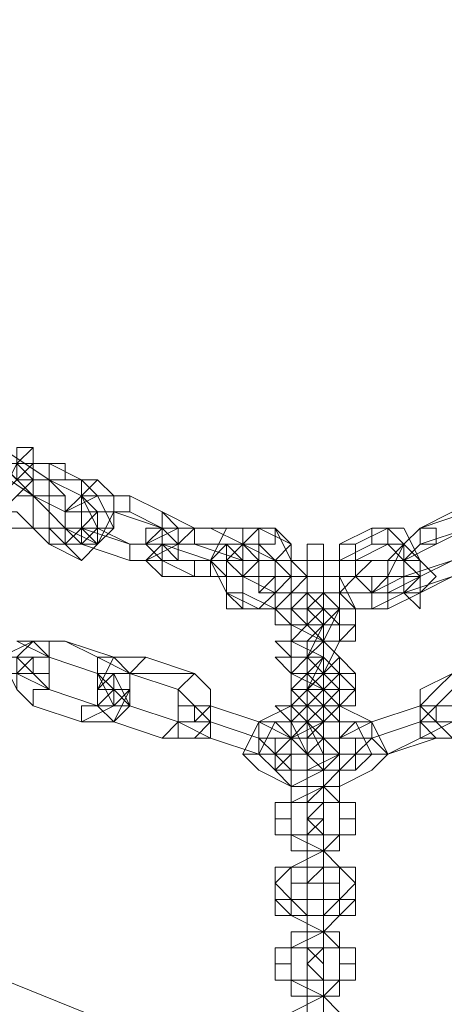
# Model space of a CAD drawing. Units: millimetres. Extents: x 340 to 31402, y 1094 to 32170.
# Drawn here: x 15808 to 15898, y 3673 to 3883 of the extents above; entities that cross this region are included whole.
import ezdxf

# ---------------------------------------------------------------- set-up
doc = ezdxf.new("R2010")
doc.units = ezdxf.units.MM

# ---------------------------------------------------------------- blocks, each defined once
blk = doc.blocks.new('WMF2')
at = {"color": 7, "lineweight": 0}
for points in [[(30273.33, -25583.05), (30192.41, -25550.33), (30159.69, -25471.13), (30192.41, -25391.93), (30273.33, -25359.21), (30352.54, -25391.93), (30385.25, -25471.13), (30352.54, -25550.33), (30273.33, -25583.05)], [(30242.34, -25514.18), (30242.34, -25512.45), (30240.62, -25512.45), (30240.62, -25514.18), (30242.34, -25514.18)], [(30242.34, -25515.9), (30242.34, -25514.18), (30240.62, -25514.18), (30238.9, -25514.18), (30240.62, -25515.9), (30242.34, -25515.9)], [(30242.34, -25515.9), (30240.62, -25515.9), (30240.62, -25514.18), (30238.9, -25514.18), (30240.62, -25514.18), (30242.34, -25515.9)], [(30245.78, -25514.18), (30245.78, -25515.9), (30244.06, -25515.9), (30244.06, -25514.18), (30245.78, -25514.18)], [(30247.5, -25515.9), (30249.23, -25515.9), (30247.5, -25517.62), (30247.5, -25515.9)], [(30244.06, -25517.62), (30242.34, -25517.62), (30240.62, -25517.62), (30242.34, -25517.62), (30244.06, -25517.62)], [(30245.78, -25517.62), (30244.06, -25517.62), (30244.06, -25519.34), (30245.78, -25521.06), (30245.78, -25519.34), (30245.78, -25517.62)], [(30247.5, -25521.06), (30247.5, -25519.34), (30245.78, -25519.34), (30247.5, -25517.62), (30247.5, -25519.34), (30249.23, -25519.34), (30247.5, -25521.06)], [(30252.67, -25517.62), (30252.67, -25519.34), (30250.95, -25519.34), (30250.95, -25517.62), (30252.67, -25517.62)], [(30240.62, -25521.06), (30242.34, -25521.06), (30240.62, -25519.34), (30238.9, -25519.34), (30238.9, -25521.06), (30240.62, -25521.06)], [(30249.23, -25519.34), (30250.95, -25519.34), (30250.95, -25521.06), (30249.23, -25521.06), (30249.23, -25519.34)], [(30256.11, -25519.34), (30256.11, -25521.06), (30256.11, -25519.34)], [(30244.06, -25522.78), (30245.78, -25522.78), (30245.78, -25521.06), (30244.06, -25521.06), (30244.06, -25522.78)], [(30247.5, -25524.51), (30249.23, -25522.78), (30247.5, -25521.06), (30245.78, -25522.78), (30247.5, -25524.51)], [(30247.5, -25522.78), (30249.23, -25522.78), (30249.23, -25521.06), (30247.5, -25521.06), (30247.5, -25522.78)], [(30256.11, -25522.78), (30256.11, -25521.06), (30254.39, -25521.06), (30254.39, -25522.78), (30256.11, -25522.78)], [(30256.11, -25521.06), (30256.11, -25522.78), (30257.84, -25524.51), (30257.84, -25522.78), (30257.84, -25521.06), (30256.11, -25521.06)], [(30259.56, -25521.06), (30259.56, -25522.78), (30259.56, -25521.06), (30261.28, -25521.06), (30259.56, -25521.06)], [(30264.72, -25521.06), (30264.72, -25522.78), (30263, -25522.78), (30263, -25524.51), (30264.72, -25524.51), (30264.72, -25522.78), (30264.72, -25521.06)], [(30264.72, -25521.06), (30264.72, -25522.78), (30266.44, -25522.78), (30266.44, -25521.06), (30264.72, -25521.06)], [(30268.17, -25521.06), (30268.17, -25522.78), (30266.44, -25522.78), (30266.44, -25524.51), (30268.17, -25524.51), (30269.89, -25522.78), (30268.17, -25521.06)], [(30278.5, -25521.06), (30280.22, -25521.06), (30280.22, -25522.78), (30278.5, -25522.78), (30278.5, -25521.06)], [(30283.66, -25521.06), (30285.39, -25521.06), (30285.39, -25522.78), (30283.66, -25522.78), (30283.66, -25521.06)], [(30252.67, -25524.51), (30252.67, -25522.78), (30252.67, -25524.51)], [(30256.11, -25526.23), (30256.11, -25524.51), (30256.11, -25522.78), (30256.11, -25524.51), (30256.11, -25526.23)], [(30273.33, -25522.78), (30271.61, -25522.78), (30271.61, -25524.51), (30273.33, -25524.51), (30273.33, -25522.78)], [(30275.05, -25522.78), (30276.78, -25522.78), (30276.78, -25524.51), (30275.05, -25524.51), (30275.05, -25522.78)], [(30259.56, -25526.23), (30259.56, -25524.51), (30261.28, -25524.51), (30261.28, -25526.23), (30259.56, -25526.23)], [(30264.72, -25524.51), (30263, -25524.51), (30261.28, -25524.51), (30263, -25524.51), (30264.72, -25524.51)], [(30266.44, -25527.95), (30266.44, -25526.23), (30264.72, -25526.23), (30266.44, -25524.51), (30268.17, -25524.51), (30268.17, -25526.23), (30266.44, -25527.95)], [(30264.72, -25524.51), (30266.44, -25524.51), (30266.44, -25526.23), (30264.72, -25526.23), (30264.72, -25524.51)], [(30273.33, -25524.51), (30271.61, -25524.51), (30271.61, -25526.23), (30273.33, -25526.23), (30273.33, -25524.51)], [(30273.33, -25526.23), (30271.61, -25526.23), (30271.61, -25524.51), (30273.33, -25524.51), (30273.33, -25526.23)], [(30278.5, -25524.51), (30276.78, -25526.23), (30278.5, -25526.23), (30278.5, -25527.95), (30280.22, -25526.23), (30280.22, -25524.51), (30278.5, -25524.51)], [(30281.94, -25526.23), (30280.22, -25526.23), (30280.22, -25524.51), (30281.94, -25524.51), (30281.94, -25526.23)], [(30281.94, -25524.51), (30283.66, -25524.51), (30281.94, -25524.51)], [(30283.66, -25527.95), (30283.66, -25526.23), (30281.94, -25524.51), (30281.94, -25526.23), (30281.94, -25527.95), (30283.66, -25527.95)], [(30264.72, -25529.67), (30263, -25529.67), (30263, -25527.95), (30264.72, -25527.95), (30264.72, -25526.23), (30264.72, -25527.95), (30264.72, -25529.67)], [(30268.17, -25526.23), (30269.89, -25526.23), (30271.61, -25526.23), (30269.89, -25526.23), (30268.17, -25526.23)], [(30276.78, -25526.23), (30275.05, -25526.23), (30275.05, -25527.95), (30276.78, -25526.23)], [(30283.66, -25529.67), (30283.66, -25527.95), (30283.66, -25526.23), (30281.94, -25526.23), (30281.94, -25527.95), (30283.66, -25529.67)], [(30268.17, -25529.67), (30266.44, -25529.67), (30268.17, -25527.95), (30268.17, -25529.67)], [(30268.17, -25527.95), (30269.89, -25527.95), (30271.61, -25527.95), (30269.89, -25529.67), (30268.17, -25529.67), (30268.17, -25527.95)], [(30271.61, -25529.67), (30273.33, -25529.67), (30273.33, -25527.95), (30271.61, -25529.67)], [(30271.61, -25529.67), (30271.61, -25527.95), (30273.33, -25527.95), (30273.33, -25529.67), (30273.33, -25531.39), (30271.61, -25529.67)], [(30275.05, -25529.67), (30273.33, -25527.95), (30273.33, -25529.67), (30273.33, -25531.39), (30275.05, -25531.39), (30275.05, -25529.67)], [(30280.22, -25529.67), (30280.22, -25527.95), (30278.5, -25527.95), (30278.5, -25529.67), (30280.22, -25529.67)], [(30268.17, -25531.39), (30268.17, -25529.67), (30269.89, -25529.67), (30271.61, -25531.39), (30269.89, -25531.39), (30268.17, -25531.39)], [(30271.61, -25531.39), (30271.61, -25529.67), (30273.33, -25529.67), (30273.33, -25531.39), (30273.33, -25533.12), (30271.61, -25531.39)], [(30271.61, -25529.67), (30273.33, -25529.67), (30271.61, -25529.67)], [(30275.05, -25531.39), (30273.33, -25529.67), (30273.33, -25531.39), (30273.33, -25533.12), (30275.05, -25533.12), (30275.05, -25531.39)], [(30276.78, -25529.67), (30275.05, -25529.67), (30275.05, -25531.39), (30276.78, -25531.39), (30276.78, -25529.67)], [(30273.33, -25531.39), (30273.33, -25533.12), (30271.61, -25533.12), (30273.33, -25533.12), (30273.33, -25531.39)], [(30273.33, -25531.39), (30271.61, -25531.39), (30273.33, -25531.39)], [(30276.78, -25531.39), (30275.05, -25531.39), (30275.05, -25533.12), (30276.78, -25533.12), (30276.78, -25531.39)], [(30268.17, -25533.12), (30269.89, -25533.12), (30271.61, -25533.12), (30271.61, -25534.84), (30269.89, -25534.84), (30268.17, -25533.12)], [(30271.61, -25534.84), (30273.33, -25534.84), (30273.33, -25533.12), (30273.33, -25534.84), (30271.61, -25534.84)], [(30242.34, -25534.84), (30240.62, -25534.84), (30238.9, -25534.84), (30240.62, -25534.84), (30240.62, -25536.56), (30242.34, -25536.56), (30242.34, -25534.84)], [(30240.62, -25534.84), (30242.34, -25534.84), (30240.62, -25536.56), (30240.62, -25534.84)], [(30244.06, -25536.56), (30242.34, -25536.56), (30242.34, -25534.84), (30244.06, -25534.84), (30244.06, -25536.56)], [(30268.17, -25534.84), (30269.89, -25534.84), (30271.61, -25534.84), (30271.61, -25536.56), (30269.89, -25536.56), (30268.17, -25534.84)], [(30269.89, -25534.84), (30271.61, -25534.84), (30273.33, -25534.84), (30271.61, -25536.56), (30269.89, -25536.56), (30269.89, -25534.84)], [(30271.61, -25534.84), (30273.33, -25534.84), (30273.33, -25536.56), (30273.33, -25534.84), (30271.61, -25534.84)], [(30276.78, -25536.56), (30275.05, -25534.84), (30275.05, -25536.56), (30273.33, -25536.56), (30275.05, -25538.28), (30276.78, -25538.28), (30276.78, -25536.56)], [(30249.23, -25538.28), (30250.95, -25538.28), (30249.23, -25536.56), (30249.23, -25538.28)], [(30269.89, -25536.56), (30271.61, -25536.56), (30273.33, -25536.56), (30271.61, -25538.28), (30269.89, -25538.28), (30269.89, -25536.56)], [(30273.33, -25538.28), (30271.61, -25536.56), (30273.33, -25536.56), (30273.33, -25538.28)], [(30273.33, -25536.56), (30273.33, -25538.28), (30271.61, -25538.28), (30271.61, -25540), (30271.61, -25538.28), (30273.33, -25538.28), (30273.33, -25536.56)], [(30276.78, -25538.28), (30275.05, -25536.56), (30275.05, -25538.28), (30273.33, -25538.28), (30275.05, -25540), (30276.78, -25540), (30276.78, -25538.28)], [(30276.78, -25536.56), (30275.05, -25536.56), (30273.33, -25536.56), (30275.05, -25538.28), (30276.78, -25538.28), (30276.78, -25536.56)], [(30250.95, -25538.28), (30252.67, -25538.28), (30252.67, -25540), (30250.95, -25538.28)], [(30269.89, -25538.28), (30271.61, -25538.28), (30273.33, -25538.28), (30271.61, -25540), (30269.89, -25540), (30269.89, -25538.28)], [(30276.78, -25540), (30276.78, -25538.28), (30275.05, -25538.28), (30273.33, -25540), (30275.05, -25540), (30276.78, -25540)], [(30259.56, -25541.73), (30259.56, -25540), (30257.84, -25540), (30257.84, -25541.73), (30259.56, -25541.73)], [(30261.28, -25541.73), (30259.56, -25541.73), (30259.56, -25540), (30261.28, -25540), (30261.28, -25541.73)], [(30268.17, -25540), (30269.89, -25540), (30271.61, -25540), (30271.61, -25541.73), (30269.89, -25541.73), (30268.17, -25540)], [(30269.89, -25540), (30271.61, -25540), (30273.33, -25540), (30271.61, -25541.73), (30269.89, -25541.73), (30269.89, -25540)], [(30271.61, -25541.73), (30273.33, -25540), (30271.61, -25540), (30271.61, -25541.73)], [(30271.61, -25540), (30273.33, -25541.73), (30271.61, -25540)], [(30285.39, -25541.73), (30285.39, -25540), (30283.66, -25540), (30283.66, -25541.73), (30285.39, -25541.73)], [(30288.83, -25540), (30288.83, -25541.73), (30287.11, -25541.73), (30285.39, -25541.73), (30285.39, -25540), (30287.11, -25540), (30288.83, -25540)], [(30261.28, -25541.73), (30259.56, -25541.73), (30261.28, -25541.73)], [(30268.17, -25541.73), (30269.89, -25541.73), (30271.61, -25541.73), (30271.61, -25543.45), (30269.89, -25543.45), (30268.17, -25541.73)], [(30273.33, -25545.17), (30273.33, -25543.45), (30271.61, -25543.45), (30271.61, -25541.73), (30273.33, -25541.73), (30273.33, -25543.45), (30273.33, -25545.17)], [(30283.66, -25541.73), (30285.39, -25541.73), (30283.66, -25541.73)], [(30266.44, -25543.45), (30268.17, -25543.45), (30266.44, -25543.45)], [(30268.17, -25545.17), (30268.17, -25543.45), (30269.89, -25543.45), (30271.61, -25545.17), (30269.89, -25545.17), (30269.89, -25546.89), (30268.17, -25545.17)], [(30268.17, -25543.45), (30269.89, -25543.45), (30269.89, -25545.17), (30268.17, -25545.17), (30268.17, -25543.45)], [(30273.33, -25543.45), (30273.33, -25545.17), (30271.61, -25545.17), (30273.33, -25543.45)], [(30271.61, -25545.17), (30271.61, -25543.45), (30273.33, -25543.45), (30273.33, -25545.17), (30271.61, -25545.17)], [(30275.05, -25543.45), (30273.33, -25543.45), (30273.33, -25545.17), (30275.05, -25545.17), (30275.05, -25543.45)], [(30276.78, -25543.45), (30275.05, -25543.45), (30275.05, -25545.17), (30276.78, -25545.17), (30276.78, -25543.45)], [(30275.05, -25545.17), (30276.78, -25545.17), (30276.78, -25543.45), (30275.05, -25543.45), (30275.05, -25545.17)], [(30278.5, -25543.45), (30276.78, -25543.45), (30278.5, -25543.45)], [(30268.17, -25546.89), (30269.89, -25545.17), (30269.89, -25546.89), (30271.61, -25546.89), (30269.89, -25546.89), (30269.89, -25548.61), (30268.17, -25546.89)], [(30271.61, -25546.89), (30271.61, -25545.17), (30273.33, -25545.17), (30273.33, -25546.89), (30271.61, -25546.89)], [(30275.05, -25545.17), (30273.33, -25545.17), (30273.33, -25546.89), (30275.05, -25546.89), (30275.05, -25545.17)], [(30276.78, -25545.17), (30275.05, -25545.17), (30275.05, -25546.89), (30276.78, -25546.89), (30276.78, -25545.17)], [(30271.61, -25546.89), (30273.33, -25546.89), (30273.33, -25548.61), (30273.33, -25546.89), (30271.61, -25546.89)], [(30271.61, -25546.89), (30273.33, -25546.89), (30271.61, -25546.89)], [(30273.33, -25550.33), (30273.33, -25548.61), (30271.61, -25550.33), (30271.61, -25552.06), (30273.33, -25552.06), (30273.33, -25550.33)], [(30268.17, -25550.33), (30269.89, -25550.33), (30269.89, -25552.06), (30268.17, -25552.06), (30268.17, -25550.33)], [(30271.61, -25552.06), (30271.61, -25550.33), (30273.33, -25550.33), (30273.33, -25552.06), (30273.33, -25553.78), (30271.61, -25552.06)], [(30273.33, -25552.06), (30273.33, -25550.33), (30271.61, -25552.06), (30271.61, -25553.78), (30273.33, -25553.78), (30273.33, -25552.06)], [(30273.33, -25550.33), (30271.61, -25550.33), (30273.33, -25550.33)], [(30276.78, -25550.33), (30275.05, -25550.33), (30275.05, -25552.06), (30276.78, -25552.06), (30276.78, -25550.33)], [(30268.17, -25553.78), (30268.17, -25552.06), (30269.89, -25552.06), (30269.89, -25553.78), (30268.17, -25553.78)], [(30271.61, -25553.78), (30273.33, -25553.78), (30273.33, -25552.06), (30271.61, -25553.78)], [(30276.78, -25553.78), (30276.78, -25552.06), (30275.05, -25552.06), (30275.05, -25553.78), (30276.78, -25553.78)], [(30271.61, -25553.78), (30273.33, -25553.78), (30273.33, -25555.5), (30271.61, -25555.5), (30271.61, -25553.78)], [(30268.17, -25558.94), (30268.17, -25557.22), (30269.89, -25557.22), (30269.89, -25558.94), (30269.89, -25560.67), (30268.17, -25558.94)], [(30273.33, -25557.22), (30271.61, -25557.22), (30271.61, -25558.94), (30273.33, -25558.94), (30273.33, -25557.22)], [(30273.33, -25558.94), (30271.61, -25558.94), (30271.61, -25557.22), (30273.33, -25557.22), (30273.33, -25558.94)], [(30276.78, -25558.94), (30276.78, -25557.22), (30275.05, -25557.22), (30275.05, -25558.94), (30275.05, -25560.67), (30276.78, -25558.94)], [(30273.33, -25560.67), (30273.33, -25558.94), (30271.61, -25558.94), (30271.61, -25560.67), (30273.33, -25560.67)], [(30271.61, -25558.94), (30273.33, -25558.94), (30273.33, -25560.67), (30271.61, -25560.67), (30271.61, -25558.94)], [(30268.17, -25560.67), (30269.89, -25560.67), (30269.89, -25562.39), (30268.17, -25562.39), (30268.17, -25560.67)], [(30271.61, -25562.39), (30271.61, -25560.67), (30273.33, -25560.67), (30273.33, -25562.39), (30271.61, -25562.39)], [(30271.61, -25560.67), (30271.61, -25562.39), (30273.33, -25562.39), (30273.33, -25560.67), (30271.61, -25560.67)], [(30276.78, -25560.67), (30275.05, -25560.67), (30275.05, -25562.39), (30276.78, -25562.39), (30276.78, -25560.67)], [(30273.33, -25565.83), (30273.33, -25564.11), (30271.61, -25564.11), (30271.61, -25565.83), (30273.33, -25565.83)], [(30268.17, -25565.83), (30269.89, -25565.83), (30269.89, -25567.55), (30268.17, -25567.55), (30268.17, -25565.83)], [(30271.61, -25567.55), (30271.61, -25565.83), (30273.33, -25565.83), (30273.33, -25567.55), (30273.33, -25569.27), (30271.61, -25567.55)], [(30273.33, -25567.55), (30273.33, -25565.83), (30271.61, -25567.55), (30271.61, -25569.27), (30273.33, -25569.27), (30273.33, -25567.55)], [(30273.33, -25565.83), (30273.33, -25567.55), (30271.61, -25565.83), (30273.33, -25565.83)], [(30276.78, -25565.83), (30275.05, -25565.83), (30275.05, -25567.55), (30276.78, -25567.55), (30276.78, -25565.83)], [(30268.17, -25569.27), (30268.17, -25567.55), (30269.89, -25567.55), (30269.89, -25569.27), (30268.17, -25569.27)], [(30276.78, -25569.27), (30276.78, -25567.55), (30275.05, -25567.55), (30275.05, -25569.27), (30276.78, -25569.27)], [(30271.61, -25569.27), (30273.33, -25569.27), (30273.33, -25571), (30271.61, -25571), (30271.61, -25569.27)], [(30271.61, -25569.27), (30273.33, -25569.27), (30271.61, -25569.27)]]:
    blk.add_lwpolyline(points, close=True, dxfattribs=at)
for points in [[(30242.34, -25512.45), (30240.62, -25514.18), (30238.9, -25517.62), (30237.17, -25519.34)], [(30238.9, -25512.45), (30244.06, -25515.9)], [(30244.06, -25515.9), (30238.9, -25512.45)], [(30242.34, -25514.18), (30242.34, -25512.45)], [(30237.17, -25521.06), (30238.9, -25517.62), (30240.62, -25515.9), (30242.34, -25514.18)], [(30237.17, -25514.18), (30242.34, -25517.62)], [(30242.34, -25517.62), (30237.17, -25514.18)], [(30242.34, -25514.18), (30242.34, -25515.9), (30240.62, -25517.62), (30238.9, -25519.34)], [(30238.9, -25514.18), (30242.34, -25517.62)], [(30238.9, -25514.18), (30242.34, -25517.62)], [(30242.34, -25517.62), (30238.9, -25514.18)], [(30242.34, -25517.62), (30238.9, -25514.18)], [(30242.34, -25515.9), (30242.34, -25514.18)], [(30244.06, -25514.18), (30242.34, -25514.18), (30242.34, -25517.62), (30242.34, -25521.06), (30244.06, -25522.78)], [(30247.5, -25515.9), (30244.06, -25514.18)], [(30238.9, -25521.06), (30238.9, -25519.34), (30240.62, -25517.62), (30242.34, -25515.9)], [(30244.06, -25515.9), (30242.34, -25515.9), (30242.34, -25517.62), (30242.34, -25521.06), (30244.06, -25521.06)], [(30244.06, -25515.9), (30242.34, -25515.9), (30242.34, -25517.62)], [(30242.34, -25517.62), (30242.34, -25515.9), (30244.06, -25515.9)], [(30242.34, -25517.62), (30242.34, -25515.9), (30244.06, -25515.9)], [(30242.34, -25515.9), (30242.34, -25517.62)], [(30247.5, -25515.9), (30244.06, -25515.9)], [(30247.5, -25517.62), (30244.06, -25515.9)], [(30245.78, -25515.9), (30244.06, -25515.9), (30244.06, -25517.62), (30244.06, -25519.34), (30245.78, -25521.06)], [(30244.06, -25515.9), (30244.06, -25517.62), (30244.06, -25519.34), (30244.06, -25521.06)], [(30244.06, -25515.9), (30245.78, -25517.62)], [(30245.78, -25517.62), (30244.06, -25515.9)], [(30249.23, -25515.9), (30245.78, -25515.9)], [(30245.78, -25522.78), (30247.5, -25522.78), (30249.23, -25521.06), (30247.5, -25517.62), (30247.5, -25515.9)], [(30247.5, -25524.51), (30249.23, -25522.78), (30250.95, -25521.06), (30249.23, -25517.62), (30247.5, -25515.9)], [(30249.23, -25522.78), (30250.95, -25519.34), (30250.95, -25517.62), (30249.23, -25515.9)], [(30242.34, -25517.62), (30245.78, -25519.34)], [(30245.78, -25519.34), (30242.34, -25517.62)], [(30242.34, -25517.62), (30244.06, -25519.34)], [(30244.06, -25519.34), (30242.34, -25517.62)], [(30242.34, -25517.62), (30244.06, -25517.62)], [(30244.06, -25517.62), (30242.34, -25517.62)], [(30252.67, -25517.62), (30249.23, -25517.62), (30245.78, -25519.34), (30245.78, -25521.06), (30247.5, -25522.78)], [(30252.67, -25517.62), (30249.23, -25517.62), (30247.5, -25517.62), (30247.5, -25519.34), (30247.5, -25521.06)], [(30247.5, -25521.06), (30249.23, -25521.06), (30249.23, -25519.34), (30247.5, -25517.62)], [(30256.11, -25519.34), (30252.67, -25517.62)], [(30256.11, -25519.34), (30252.67, -25517.62)], [(30252.67, -25519.34), (30249.23, -25519.34), (30247.5, -25521.06), (30247.5, -25522.78)], [(30250.95, -25519.34), (30249.23, -25519.34), (30247.5, -25521.06), (30249.23, -25521.06)], [(30256.11, -25521.06), (30250.95, -25519.34)], [(30256.11, -25521.06), (30252.67, -25519.34)], [(30252.67, -25522.78), (30254.39, -25522.78), (30257.84, -25521.06), (30256.11, -25519.34)], [(30252.67, -25524.51), (30254.39, -25524.51), (30257.84, -25522.78), (30259.56, -25521.06), (30256.11, -25519.34)], [(30287.11, -25519.34), (30283.66, -25521.06)], [(30288.83, -25519.34), (30283.66, -25521.06)], [(30244.06, -25521.06), (30245.78, -25522.78)], [(30244.06, -25521.06), (30247.5, -25521.06)], [(30245.78, -25521.06), (30249.23, -25522.78)], [(30247.5, -25521.06), (30252.67, -25522.78)], [(30249.23, -25521.06), (30252.67, -25522.78)], [(30252.67, -25524.51), (30254.39, -25524.51), (30257.84, -25524.51), (30257.84, -25522.78), (30256.11, -25521.06)], [(30252.67, -25522.78), (30254.39, -25522.78), (30256.11, -25522.78), (30256.11, -25521.06)], [(30261.28, -25521.06), (30257.84, -25521.06), (30254.39, -25521.06), (30254.39, -25522.78), (30256.11, -25524.51)], [(30259.56, -25521.06), (30257.84, -25521.06), (30256.11, -25521.06), (30254.39, -25522.78), (30256.11, -25522.78)], [(30264.72, -25521.06), (30259.56, -25521.06)], [(30264.72, -25522.78), (30261.28, -25521.06)], [(30261.28, -25524.51), (30263, -25524.51), (30264.72, -25524.51), (30264.72, -25522.78), (30264.72, -25521.06)], [(30264.72, -25521.06), (30263, -25521.06), (30261.28, -25524.51), (30263, -25527.95), (30264.72, -25529.67)], [(30266.44, -25521.06), (30264.72, -25522.78), (30263, -25524.51), (30264.72, -25526.23), (30264.72, -25527.95)], [(30268.17, -25521.06), (30264.72, -25521.06)], [(30269.89, -25522.78), (30266.44, -25521.06)], [(30268.17, -25529.67), (30269.89, -25529.67), (30269.89, -25526.23), (30269.89, -25524.51), (30268.17, -25521.06)], [(30278.5, -25521.06), (30275.05, -25522.78)], [(30280.22, -25521.06), (30276.78, -25522.78)], [(30283.66, -25527.95), (30285.39, -25526.23), (30283.66, -25524.51), (30281.94, -25521.06), (30278.5, -25521.06)], [(30283.66, -25526.23), (30283.66, -25524.51), (30281.94, -25522.78), (30280.22, -25521.06)], [(30283.66, -25521.06), (30281.94, -25522.78), (30280.22, -25524.51), (30280.22, -25526.23), (30281.94, -25526.23)], [(30283.66, -25521.06), (30281.94, -25522.78), (30280.22, -25526.23), (30280.22, -25527.95), (30281.94, -25527.95)], [(30288.83, -25521.06), (30283.66, -25522.78)], [(30288.83, -25521.06), (30285.39, -25522.78)], [(30244.06, -25522.78), (30247.5, -25524.51)], [(30247.5, -25522.78), (30252.67, -25524.51)], [(30247.5, -25522.78), (30252.67, -25524.51)], [(30259.56, -25522.78), (30257.84, -25522.78), (30256.11, -25522.78), (30254.39, -25524.51), (30256.11, -25526.23)], [(30256.11, -25522.78), (30261.28, -25524.51)], [(30259.56, -25522.78), (30257.84, -25522.78), (30256.11, -25522.78), (30256.11, -25524.51)], [(30264.72, -25524.51), (30259.56, -25522.78)], [(30263, -25522.78), (30259.56, -25522.78)], [(30259.56, -25526.23), (30263, -25526.23), (30266.44, -25526.23), (30266.44, -25524.51), (30264.72, -25522.78)], [(30261.28, -25524.51), (30263, -25524.51), (30264.72, -25524.51), (30263, -25522.78)], [(30264.72, -25522.78), (30263, -25522.78), (30261.28, -25524.51), (30263, -25526.23), (30263, -25527.95)], [(30264.72, -25522.78), (30263, -25524.51), (30263, -25526.23), (30264.72, -25526.23)], [(30268.17, -25524.51), (30264.72, -25522.78)], [(30266.44, -25522.78), (30264.72, -25522.78)], [(30266.44, -25529.67), (30268.17, -25529.67), (30268.17, -25526.23), (30268.17, -25524.51), (30266.44, -25522.78)], [(30268.17, -25529.67), (30269.89, -25527.95), (30271.61, -25526.23), (30269.89, -25524.51), (30269.89, -25522.78)], [(30271.61, -25522.78), (30271.61, -25526.23), (30271.61, -25527.95), (30271.61, -25529.67)], [(30271.61, -25524.51), (30271.61, -25522.78)], [(30273.33, -25522.78), (30273.33, -25526.23), (30273.33, -25527.95), (30273.33, -25529.67)], [(30273.33, -25522.78), (30273.33, -25524.51), (30273.33, -25527.95), (30273.33, -25531.39)], [(30273.33, -25524.51), (30273.33, -25522.78)], [(30273.33, -25524.51), (30273.33, -25522.78)], [(30278.5, -25522.78), (30275.05, -25524.51)], [(30275.05, -25522.78), (30275.05, -25524.51), (30275.05, -25526.23), (30276.78, -25529.67), (30280.22, -25529.67)], [(30280.22, -25522.78), (30276.78, -25524.51)], [(30276.78, -25522.78), (30276.78, -25524.51), (30276.78, -25526.23), (30278.5, -25527.95), (30280.22, -25527.95)], [(30281.94, -25527.95), (30283.66, -25526.23), (30281.94, -25524.51), (30280.22, -25522.78), (30278.5, -25522.78)], [(30281.94, -25526.23), (30281.94, -25524.51), (30281.94, -25522.78), (30280.22, -25522.78)], [(30285.39, -25522.78), (30281.94, -25524.51), (30281.94, -25526.23), (30281.94, -25527.95), (30283.66, -25527.95)], [(30283.66, -25522.78), (30281.94, -25524.51), (30281.94, -25526.23), (30283.66, -25526.23)], [(30256.11, -25524.51), (30261.28, -25524.51)], [(30256.11, -25524.51), (30259.56, -25526.23)], [(30261.28, -25526.23), (30263, -25526.23), (30264.72, -25526.23), (30264.72, -25524.51)], [(30269.89, -25524.51), (30268.17, -25524.51), (30266.44, -25524.51)], [(30268.17, -25524.51), (30269.89, -25524.51)], [(30268.17, -25527.95), (30269.89, -25526.23), (30268.17, -25524.51)], [(30269.89, -25524.51), (30269.89, -25526.23), (30269.89, -25527.95)], [(30269.89, -25526.23), (30269.89, -25524.51)], [(30269.89, -25527.95), (30269.89, -25526.23), (30269.89, -25524.51)], [(30269.89, -25524.51), (30269.89, -25526.23), (30269.89, -25527.95)], [(30275.05, -25524.51), (30269.89, -25524.51)], [(30269.89, -25524.51), (30275.05, -25524.51)], [(30271.61, -25531.39), (30271.61, -25529.67), (30271.61, -25526.23), (30271.61, -25524.51)], [(30273.33, -25524.51), (30273.33, -25526.23), (30273.33, -25527.95)], [(30273.33, -25526.23), (30273.33, -25524.51)], [(30273.33, -25531.39), (30273.33, -25529.67), (30273.33, -25526.23), (30273.33, -25524.51)], [(30273.33, -25533.12), (30273.33, -25531.39), (30273.33, -25529.67), (30273.33, -25526.23), (30273.33, -25524.51)], [(30275.05, -25524.51), (30275.05, -25526.23), (30275.05, -25527.95)], [(30275.05, -25526.23), (30275.05, -25524.51)], [(30275.05, -25527.95), (30275.05, -25526.23), (30275.05, -25524.51)], [(30275.05, -25524.51), (30275.05, -25526.23), (30275.05, -25527.95)], [(30275.05, -25524.51), (30276.78, -25524.51), (30278.5, -25524.51)], [(30276.78, -25524.51), (30275.05, -25524.51)], [(30275.05, -25524.51), (30275.05, -25527.95), (30276.78, -25529.67), (30278.5, -25529.67)], [(30276.78, -25524.51), (30276.78, -25526.23), (30278.5, -25527.95)], [(30281.94, -25526.23), (30287.11, -25524.51)], [(30283.66, -25526.23), (30287.11, -25524.51)], [(30256.11, -25526.23), (30261.28, -25526.23)], [(30269.89, -25526.23), (30266.44, -25526.23), (30264.72, -25526.23)], [(30264.72, -25526.23), (30268.17, -25527.95)], [(30266.44, -25526.23), (30269.89, -25526.23)], [(30269.89, -25526.23), (30268.17, -25526.23)], [(30268.17, -25526.23), (30269.89, -25526.23)], [(30275.05, -25526.23), (30269.89, -25526.23)], [(30275.05, -25526.23), (30269.89, -25526.23)], [(30269.89, -25526.23), (30275.05, -25526.23)], [(30269.89, -25526.23), (30275.05, -25526.23)], [(30273.33, -25529.67), (30273.33, -25527.95), (30273.33, -25526.23)], [(30275.05, -25526.23), (30278.5, -25526.23), (30280.22, -25526.23)], [(30278.5, -25526.23), (30275.05, -25526.23)], [(30275.05, -25526.23), (30276.78, -25526.23)], [(30276.78, -25526.23), (30275.05, -25526.23)], [(30278.5, -25527.95), (30281.94, -25526.23)], [(30280.22, -25527.95), (30283.66, -25526.23)], [(30281.94, -25527.95), (30287.11, -25526.23)], [(30283.66, -25527.95), (30287.11, -25526.23)], [(30263, -25527.95), (30266.44, -25529.67)], [(30264.72, -25527.95), (30268.17, -25529.67)], [(30269.89, -25527.95), (30268.17, -25527.95), (30266.44, -25527.95)], [(30268.17, -25527.95), (30268.17, -25529.67)], [(30276.78, -25529.67), (30275.05, -25529.67), (30273.33, -25527.95), (30269.89, -25527.95), (30268.17, -25527.95)], [(30268.17, -25527.95), (30269.89, -25527.95)], [(30269.89, -25527.95), (30269.89, -25529.67)], [(30276.78, -25529.67), (30275.05, -25527.95), (30273.33, -25527.95), (30271.61, -25527.95), (30269.89, -25527.95)], [(30275.05, -25527.95), (30269.89, -25527.95)], [(30269.89, -25527.95), (30275.05, -25527.95)], [(30275.05, -25527.95), (30273.33, -25527.95), (30273.33, -25531.39), (30271.61, -25534.84), (30269.89, -25536.56)], [(30275.05, -25529.67), (30273.33, -25529.67), (30271.61, -25527.95), (30271.61, -25529.67)], [(30273.33, -25527.95), (30273.33, -25529.67)], [(30275.05, -25527.95), (30276.78, -25527.95), (30278.5, -25527.95)], [(30276.78, -25527.95), (30275.05, -25527.95)], [(30275.05, -25529.67), (30275.05, -25527.95)], [(30278.5, -25529.67), (30281.94, -25527.95)], [(30280.22, -25529.67), (30283.66, -25527.95)], [(30264.72, -25529.67), (30268.17, -25529.67)], [(30268.17, -25529.67), (30269.89, -25531.39), (30273.33, -25533.12), (30275.05, -25533.12), (30276.78, -25531.39)], [(30269.89, -25529.67), (30269.89, -25531.39)], [(30275.05, -25531.39), (30275.05, -25529.67), (30271.61, -25529.67), (30269.89, -25529.67)], [(30269.89, -25529.67), (30271.61, -25529.67), (30273.33, -25531.39), (30275.05, -25531.39), (30276.78, -25531.39)], [(30273.33, -25529.67), (30271.61, -25531.39), (30269.89, -25533.12), (30269.89, -25534.84)], [(30269.89, -25538.28), (30271.61, -25538.28), (30273.33, -25534.84), (30273.33, -25533.12), (30275.05, -25529.67)], [(30271.61, -25529.67), (30271.61, -25531.39)], [(30271.61, -25529.67), (30271.61, -25531.39)], [(30275.05, -25529.67), (30273.33, -25531.39), (30273.33, -25534.84), (30271.61, -25536.56)], [(30273.33, -25529.67), (30273.33, -25531.39)], [(30273.33, -25531.39), (30273.33, -25529.67)], [(30275.05, -25531.39), (30275.05, -25529.67)], [(30275.05, -25531.39), (30275.05, -25529.67)], [(30276.78, -25531.39), (30276.78, -25529.67)], [(30276.78, -25531.39), (30276.78, -25529.67)], [(30269.89, -25531.39), (30269.89, -25533.12), (30271.61, -25533.12), (30275.05, -25533.12)], [(30269.89, -25536.56), (30271.61, -25534.84), (30273.33, -25533.12), (30273.33, -25531.39)], [(30271.61, -25531.39), (30273.33, -25531.39), (30275.05, -25531.39)], [(30273.33, -25531.39), (30271.61, -25533.12), (30271.61, -25534.84)], [(30271.61, -25538.28), (30273.33, -25536.56), (30275.05, -25533.12), (30275.05, -25531.39)], [(30273.33, -25531.39), (30273.33, -25533.12)], [(30273.33, -25533.12), (30273.33, -25531.39)], [(30275.05, -25533.12), (30275.05, -25531.39)], [(30245.78, -25533.12), (30242.34, -25533.12), (30238.9, -25534.84), (30240.62, -25538.28), (30242.34, -25540)], [(30245.78, -25533.12), (30242.34, -25533.12), (30240.62, -25534.84), (30240.62, -25536.56), (30244.06, -25538.28)], [(30240.62, -25533.12), (30244.06, -25534.84), (30244.06, -25536.56), (30242.34, -25536.56), (30240.62, -25536.56)], [(30240.62, -25533.12), (30242.34, -25533.12), (30244.06, -25534.84), (30242.34, -25534.84), (30240.62, -25534.84)], [(30245.78, -25533.12), (30244.06, -25533.12), (30244.06, -25534.84)], [(30244.06, -25534.84), (30244.06, -25533.12), (30245.78, -25533.12)], [(30249.23, -25534.84), (30245.78, -25533.12)], [(30250.95, -25534.84), (30245.78, -25533.12)], [(30269.89, -25533.12), (30269.89, -25534.84)], [(30276.78, -25538.28), (30275.05, -25536.56), (30273.33, -25534.84), (30269.89, -25533.12)], [(30271.61, -25536.56), (30273.33, -25534.84), (30273.33, -25533.12)], [(30271.61, -25533.12), (30271.61, -25534.84)], [(30276.78, -25536.56), (30275.05, -25534.84), (30273.33, -25533.12), (30271.61, -25533.12)], [(30240.62, -25534.84), (30242.34, -25536.56), (30238.9, -25536.56)], [(30244.06, -25534.84), (30242.34, -25534.84), (30240.62, -25536.56), (30240.62, -25538.28), (30242.34, -25540)], [(30244.06, -25534.84), (30242.34, -25534.84), (30242.34, -25536.56), (30244.06, -25538.28)], [(30249.23, -25536.56), (30244.06, -25534.84)], [(30249.23, -25536.56), (30244.06, -25534.84)], [(30247.5, -25541.73), (30250.95, -25541.73), (30252.67, -25538.28), (30252.67, -25536.56), (30250.95, -25534.84)], [(30250.95, -25541.73), (30249.23, -25540), (30249.23, -25538.28), (30250.95, -25534.84), (30254.39, -25534.84)], [(30250.95, -25534.84), (30249.23, -25534.84), (30249.23, -25536.56)], [(30249.23, -25536.56), (30249.23, -25534.84), (30250.95, -25534.84)], [(30249.23, -25540), (30250.95, -25540), (30252.67, -25538.28), (30252.67, -25536.56), (30249.23, -25534.84)], [(30252.67, -25538.28), (30252.67, -25536.56), (30254.39, -25534.84)], [(30254.39, -25534.84), (30252.67, -25536.56), (30252.67, -25538.28)], [(30254.39, -25534.84), (30259.56, -25536.56)], [(30276.78, -25536.56), (30275.05, -25534.84), (30273.33, -25536.56), (30269.89, -25540), (30269.89, -25541.73)], [(30275.05, -25536.56), (30273.33, -25534.84), (30271.61, -25536.56), (30269.89, -25538.28), (30269.89, -25540)], [(30269.89, -25534.84), (30269.89, -25536.56)], [(30269.89, -25534.84), (30269.89, -25536.56)], [(30275.05, -25538.28), (30273.33, -25536.56), (30271.61, -25534.84), (30269.89, -25534.84)], [(30269.89, -25534.84), (30269.89, -25536.56), (30273.33, -25538.28), (30275.05, -25540), (30276.78, -25540)], [(30271.61, -25534.84), (30271.61, -25536.56)], [(30271.61, -25534.84), (30271.61, -25536.56)], [(30275.05, -25536.56), (30273.33, -25536.56), (30273.33, -25534.84), (30271.61, -25534.84)], [(30271.61, -25534.84), (30271.61, -25536.56), (30273.33, -25536.56), (30275.05, -25538.28), (30276.78, -25538.28)], [(30242.34, -25540), (30242.34, -25538.28), (30244.06, -25538.28), (30244.06, -25536.56)], [(30247.5, -25541.73), (30250.95, -25540), (30252.67, -25540), (30250.95, -25536.56), (30249.23, -25536.56)], [(30250.95, -25541.73), (30249.23, -25540), (30249.23, -25538.28), (30250.95, -25536.56), (30252.67, -25536.56)], [(30252.67, -25540), (30250.95, -25540), (30249.23, -25536.56), (30250.95, -25536.56), (30254.39, -25536.56)], [(30249.23, -25540), (30250.95, -25538.28), (30250.95, -25536.56), (30249.23, -25536.56)], [(30252.67, -25540), (30250.95, -25540), (30250.95, -25538.28), (30250.95, -25536.56), (30252.67, -25536.56)], [(30252.67, -25536.56), (30257.84, -25538.28)], [(30252.67, -25536.56), (30257.84, -25538.28)], [(30254.39, -25536.56), (30259.56, -25536.56)], [(30259.56, -25536.56), (30261.28, -25538.28), (30261.28, -25541.73), (30259.56, -25543.45), (30256.11, -25543.45)], [(30257.84, -25540), (30257.84, -25538.28), (30259.56, -25536.56)], [(30259.56, -25536.56), (30257.84, -25538.28), (30257.84, -25540)], [(30259.56, -25536.56), (30261.28, -25538.28), (30261.28, -25540), (30259.56, -25541.73), (30257.84, -25541.73)], [(30269.89, -25536.56), (30269.89, -25538.28)], [(30269.89, -25536.56), (30269.89, -25538.28), (30271.61, -25540), (30273.33, -25540), (30275.05, -25540)], [(30276.78, -25538.28), (30275.05, -25536.56), (30273.33, -25538.28), (30271.61, -25540), (30271.61, -25541.73)], [(30275.05, -25536.56), (30273.33, -25536.56), (30273.33, -25538.28), (30271.61, -25538.28), (30271.61, -25540)], [(30271.61, -25536.56), (30271.61, -25538.28)], [(30271.61, -25536.56), (30273.33, -25538.28), (30275.05, -25538.28)], [(30275.05, -25538.28), (30275.05, -25536.56)], [(30275.05, -25538.28), (30275.05, -25536.56)], [(30275.05, -25538.28), (30275.05, -25536.56)], [(30276.78, -25538.28), (30276.78, -25536.56)], [(30276.78, -25538.28), (30276.78, -25536.56)], [(30287.11, -25536.56), (30283.66, -25538.28), (30283.66, -25541.73), (30285.39, -25543.45), (30288.83, -25543.45)], [(30287.11, -25536.56), (30285.39, -25538.28), (30283.66, -25540), (30285.39, -25541.73), (30288.83, -25541.73)], [(30244.06, -25538.28), (30242.34, -25538.28), (30242.34, -25540)], [(30244.06, -25538.28), (30249.23, -25540)], [(30244.06, -25538.28), (30249.23, -25540)], [(30247.5, -25541.73), (30247.5, -25540), (30249.23, -25540), (30249.23, -25538.28)], [(30257.84, -25538.28), (30259.56, -25540), (30261.28, -25541.73), (30259.56, -25543.45), (30256.11, -25543.45)], [(30257.84, -25538.28), (30259.56, -25540), (30259.56, -25541.73), (30257.84, -25541.73)], [(30269.89, -25543.45), (30273.33, -25541.73), (30275.05, -25540), (30276.78, -25538.28)], [(30269.89, -25541.73), (30271.61, -25540), (30273.33, -25538.28), (30275.05, -25538.28)], [(30271.61, -25538.28), (30271.61, -25540)], [(30271.61, -25538.28), (30271.61, -25540)], [(30275.05, -25545.17), (30273.33, -25543.45), (30273.33, -25540), (30271.61, -25538.28)], [(30275.05, -25543.45), (30275.05, -25541.73), (30273.33, -25540), (30273.33, -25538.28), (30271.61, -25538.28)], [(30271.61, -25541.73), (30273.33, -25541.73), (30273.33, -25540), (30275.05, -25538.28)], [(30275.05, -25540), (30275.05, -25538.28)], [(30276.78, -25540), (30276.78, -25538.28)], [(30276.78, -25540), (30276.78, -25538.28)], [(30287.11, -25538.28), (30285.39, -25540), (30285.39, -25541.73), (30287.11, -25543.45), (30288.83, -25543.45)], [(30287.11, -25538.28), (30285.39, -25540), (30285.39, -25541.73), (30287.11, -25541.73), (30288.83, -25541.73)], [(30242.34, -25540), (30247.5, -25541.73)], [(30242.34, -25540), (30247.5, -25541.73)], [(30249.23, -25540), (30247.5, -25540), (30247.5, -25541.73)], [(30252.67, -25540), (30250.95, -25541.73)], [(30250.95, -25541.73), (30252.67, -25540)], [(30257.84, -25541.73), (30252.67, -25540)], [(30257.84, -25541.73), (30252.67, -25540)], [(30261.28, -25540), (30257.84, -25540), (30257.84, -25541.73), (30261.28, -25543.45)], [(30261.28, -25540), (30259.56, -25540), (30257.84, -25540), (30259.56, -25540), (30261.28, -25541.73)], [(30261.28, -25540), (30261.28, -25541.73)], [(30261.28, -25541.73), (30261.28, -25540)], [(30266.44, -25541.73), (30261.28, -25540)], [(30266.44, -25541.73), (30261.28, -25540)], [(30269.89, -25540), (30266.44, -25541.73), (30264.72, -25545.17), (30266.44, -25546.89), (30269.89, -25548.61)], [(30269.89, -25540), (30269.89, -25541.73)], [(30273.33, -25545.17), (30273.33, -25543.45), (30271.61, -25541.73), (30269.89, -25540)], [(30269.89, -25540), (30269.89, -25541.73)], [(30269.89, -25540), (30269.89, -25541.73), (30269.89, -25543.45)], [(30269.89, -25541.73), (30269.89, -25540)], [(30275.05, -25540), (30269.89, -25540)], [(30271.61, -25540), (30271.61, -25541.73)], [(30273.33, -25543.45), (30273.33, -25541.73), (30273.33, -25540), (30271.61, -25540)], [(30271.61, -25540), (30271.61, -25541.73), (30273.33, -25545.17), (30273.33, -25546.89), (30275.05, -25546.89)], [(30271.61, -25540), (30273.33, -25541.73), (30273.33, -25543.45), (30275.05, -25545.17)], [(30271.61, -25540), (30271.61, -25541.73)], [(30271.61, -25543.45), (30273.33, -25541.73), (30275.05, -25540), (30276.78, -25540)], [(30275.05, -25540), (30275.05, -25541.73), (30275.05, -25543.45)], [(30275.05, -25541.73), (30275.05, -25540)], [(30275.05, -25548.61), (30278.5, -25546.89), (30280.22, -25545.17), (30278.5, -25541.73), (30275.05, -25540)], [(30278.5, -25541.73), (30283.66, -25540)], [(30278.5, -25541.73), (30283.66, -25540)], [(30283.66, -25541.73), (30283.66, -25540)], [(30283.66, -25540), (30283.66, -25541.73)], [(30283.66, -25540), (30287.11, -25540), (30288.83, -25540), (30287.11, -25541.73), (30283.66, -25543.45)], [(30283.66, -25540), (30285.39, -25540), (30287.11, -25540), (30285.39, -25540), (30283.66, -25541.73)], [(30256.11, -25543.45), (30250.95, -25541.73)], [(30256.11, -25543.45), (30250.95, -25541.73)], [(30257.84, -25541.73), (30256.11, -25543.45)], [(30256.11, -25543.45), (30257.84, -25541.73)], [(30261.28, -25541.73), (30259.56, -25541.73), (30257.84, -25541.73), (30257.84, -25543.45), (30261.28, -25543.45)], [(30261.28, -25543.45), (30261.28, -25541.73)], [(30261.28, -25541.73), (30261.28, -25543.45)], [(30266.44, -25543.45), (30261.28, -25541.73)], [(30266.44, -25543.45), (30261.28, -25541.73)], [(30261.28, -25541.73), (30266.44, -25543.45)], [(30261.28, -25541.73), (30266.44, -25543.45)], [(30266.44, -25541.73), (30266.44, -25543.45)], [(30266.44, -25543.45), (30266.44, -25541.73)], [(30266.44, -25545.17), (30269.89, -25545.17), (30269.89, -25543.45), (30266.44, -25541.73)], [(30266.44, -25543.45), (30268.17, -25543.45), (30269.89, -25543.45), (30269.89, -25541.73), (30266.44, -25541.73)], [(30269.89, -25541.73), (30268.17, -25541.73), (30266.44, -25545.17), (30268.17, -25546.89), (30269.89, -25546.89)], [(30269.89, -25541.73), (30268.17, -25541.73), (30266.44, -25545.17), (30268.17, -25546.89), (30269.89, -25546.89)], [(30269.89, -25541.73), (30271.61, -25545.17), (30273.33, -25546.89)], [(30269.89, -25541.73), (30269.89, -25543.45)], [(30275.05, -25543.45), (30275.05, -25541.73), (30271.61, -25541.73), (30269.89, -25543.45)], [(30275.05, -25541.73), (30269.89, -25541.73)], [(30275.05, -25541.73), (30269.89, -25541.73)], [(30271.61, -25541.73), (30273.33, -25543.45), (30273.33, -25545.17)], [(30271.61, -25541.73), (30271.61, -25543.45)], [(30275.05, -25546.89), (30276.78, -25546.89), (30278.5, -25545.17), (30276.78, -25541.73), (30275.05, -25541.73)], [(30275.05, -25546.89), (30276.78, -25546.89), (30278.5, -25545.17), (30276.78, -25541.73), (30275.05, -25541.73)], [(30280.22, -25545.17), (30276.78, -25545.17), (30275.05, -25545.17), (30275.05, -25543.45), (30278.5, -25541.73)], [(30278.5, -25543.45), (30276.78, -25543.45), (30275.05, -25543.45), (30276.78, -25541.73), (30278.5, -25541.73)], [(30278.5, -25543.45), (30278.5, -25541.73)], [(30278.5, -25541.73), (30278.5, -25543.45)], [(30283.66, -25541.73), (30278.5, -25543.45)], [(30283.66, -25541.73), (30278.5, -25543.45)], [(30278.5, -25543.45), (30283.66, -25541.73)], [(30278.5, -25543.45), (30283.66, -25541.73)], [(30283.66, -25541.73), (30283.66, -25543.45), (30285.39, -25543.45)], [(30285.39, -25543.45), (30283.66, -25543.45), (30283.66, -25541.73)], [(30283.66, -25541.73), (30287.11, -25541.73), (30287.11, -25543.45), (30285.39, -25543.45)], [(30261.28, -25543.45), (30266.44, -25545.17)], [(30261.28, -25543.45), (30266.44, -25545.17)], [(30266.44, -25545.17), (30266.44, -25543.45)], [(30266.44, -25543.45), (30266.44, -25545.17)], [(30266.44, -25545.17), (30268.17, -25545.17), (30269.89, -25545.17), (30268.17, -25545.17), (30266.44, -25543.45)], [(30276.78, -25543.45), (30275.05, -25543.45), (30273.33, -25543.45), (30269.89, -25543.45), (30268.17, -25545.17)], [(30269.89, -25543.45), (30268.17, -25543.45), (30268.17, -25545.17), (30269.89, -25546.89)], [(30269.89, -25543.45), (30269.89, -25545.17)], [(30275.05, -25543.45), (30269.89, -25543.45)], [(30275.05, -25543.45), (30273.33, -25543.45), (30271.61, -25545.17)], [(30273.33, -25545.17), (30273.33, -25543.45)], [(30273.33, -25543.45), (30273.33, -25545.17)], [(30273.33, -25552.06), (30273.33, -25548.61), (30273.33, -25546.89), (30273.33, -25543.45)], [(30275.05, -25545.17), (30275.05, -25543.45)], [(30275.05, -25545.17), (30275.05, -25543.45)], [(30275.05, -25545.17), (30275.05, -25543.45)], [(30275.05, -25546.89), (30276.78, -25545.17), (30276.78, -25543.45), (30275.05, -25543.45)], [(30276.78, -25545.17), (30276.78, -25543.45)], [(30280.22, -25545.17), (30276.78, -25545.17), (30278.5, -25543.45)], [(30278.5, -25543.45), (30280.22, -25545.17)], [(30280.22, -25545.17), (30278.5, -25543.45)], [(30285.39, -25543.45), (30280.22, -25545.17)], [(30283.66, -25543.45), (30280.22, -25545.17)], [(30268.17, -25545.17), (30266.44, -25545.17), (30264.72, -25545.17)], [(30266.44, -25545.17), (30268.17, -25545.17)], [(30268.17, -25545.17), (30268.17, -25546.89)], [(30268.17, -25546.89), (30269.89, -25548.61), (30273.33, -25546.89), (30275.05, -25546.89), (30276.78, -25545.17)], [(30276.78, -25545.17), (30275.05, -25545.17), (30273.33, -25545.17), (30269.89, -25545.17), (30269.89, -25546.89)], [(30269.89, -25545.17), (30269.89, -25546.89), (30271.61, -25546.89), (30275.05, -25545.17)], [(30271.61, -25545.17), (30271.61, -25546.89)], [(30271.61, -25546.89), (30273.33, -25546.89), (30275.05, -25545.17)], [(30271.61, -25545.17), (30271.61, -25546.89)], [(30271.61, -25550.33), (30271.61, -25548.61), (30271.61, -25546.89), (30271.61, -25545.17)], [(30273.33, -25546.89), (30273.33, -25545.17)], [(30273.33, -25545.17), (30273.33, -25546.89)], [(30273.33, -25545.17), (30273.33, -25546.89)], [(30273.33, -25550.33), (30273.33, -25548.61), (30273.33, -25546.89), (30273.33, -25545.17)], [(30273.33, -25548.61), (30273.33, -25546.89), (30273.33, -25545.17)], [(30273.33, -25545.17), (30273.33, -25546.89), (30273.33, -25550.33), (30273.33, -25553.78)], [(30275.05, -25546.89), (30275.05, -25545.17)], [(30276.78, -25546.89), (30276.78, -25545.17)], [(30276.78, -25545.17), (30278.5, -25545.17), (30280.22, -25545.17)], [(30280.22, -25545.17), (30278.5, -25545.17), (30276.78, -25545.17)], [(30269.89, -25546.89), (30269.89, -25548.61)], [(30269.89, -25548.61), (30273.33, -25548.61), (30275.05, -25546.89), (30276.78, -25546.89)], [(30269.89, -25548.61), (30269.89, -25546.89)], [(30269.89, -25546.89), (30269.89, -25548.61)], [(30269.89, -25546.89), (30275.05, -25546.89)], [(30269.89, -25546.89), (30275.05, -25546.89)], [(30269.89, -25546.89), (30275.05, -25546.89)], [(30271.61, -25546.89), (30271.61, -25548.61), (30271.61, -25550.33), (30271.61, -25552.06)], [(30273.33, -25546.89), (30273.33, -25548.61), (30273.33, -25550.33), (30273.33, -25552.06)], [(30273.33, -25546.89), (30273.33, -25548.61), (30273.33, -25550.33)], [(30275.05, -25548.61), (30275.05, -25546.89)], [(30275.05, -25546.89), (30275.05, -25548.61)], [(30276.78, -25550.33), (30275.05, -25550.33), (30273.33, -25548.61), (30269.89, -25550.33), (30268.17, -25550.33)], [(30275.05, -25550.33), (30275.05, -25548.61), (30273.33, -25548.61), (30269.89, -25548.61), (30269.89, -25550.33)], [(30269.89, -25548.61), (30275.05, -25548.61)], [(30273.33, -25550.33), (30273.33, -25548.61)], [(30273.33, -25550.33), (30273.33, -25548.61)], [(30273.33, -25548.61), (30273.33, -25550.33)], [(30268.17, -25550.33), (30268.17, -25553.78)], [(30269.89, -25550.33), (30269.89, -25553.78)], [(30269.89, -25550.33), (30269.89, -25552.06)], [(30275.05, -25552.06), (30275.05, -25550.33), (30273.33, -25550.33), (30269.89, -25550.33), (30269.89, -25552.06)], [(30275.05, -25550.33), (30273.33, -25550.33), (30271.61, -25550.33), (30269.89, -25550.33)], [(30271.61, -25552.06), (30271.61, -25550.33)], [(30273.33, -25550.33), (30273.33, -25553.78)], [(30273.33, -25558.94), (30273.33, -25555.5), (30273.33, -25552.06), (30273.33, -25550.33)], [(30273.33, -25552.06), (30273.33, -25550.33)], [(30275.05, -25553.78), (30275.05, -25550.33)], [(30275.05, -25552.06), (30275.05, -25550.33)], [(30276.78, -25553.78), (30276.78, -25550.33)], [(30269.89, -25552.06), (30269.89, -25553.78)], [(30269.89, -25552.06), (30269.89, -25553.78), (30273.33, -25553.78), (30275.05, -25553.78), (30275.05, -25552.06)], [(30271.61, -25552.06), (30271.61, -25553.78)], [(30271.61, -25557.22), (30271.61, -25555.5), (30271.61, -25553.78), (30271.61, -25552.06)], [(30273.33, -25552.06), (30273.33, -25553.78)], [(30273.33, -25557.22), (30273.33, -25555.5), (30273.33, -25553.78), (30273.33, -25552.06)], [(30273.33, -25553.78), (30273.33, -25552.06)], [(30275.05, -25553.78), (30275.05, -25552.06)], [(30268.17, -25553.78), (30269.89, -25553.78), (30273.33, -25555.5), (30275.05, -25553.78), (30276.78, -25553.78)], [(30269.89, -25553.78), (30269.89, -25555.5), (30273.33, -25555.5), (30275.05, -25555.5), (30275.05, -25553.78)], [(30269.89, -25553.78), (30271.61, -25553.78), (30273.33, -25553.78), (30275.05, -25553.78)], [(30271.61, -25553.78), (30271.61, -25555.5), (30271.61, -25558.94), (30271.61, -25560.67)], [(30273.33, -25553.78), (30273.33, -25555.5)], [(30273.33, -25557.22), (30273.33, -25555.5), (30273.33, -25553.78)], [(30273.33, -25553.78), (30273.33, -25555.5), (30273.33, -25558.94), (30273.33, -25560.67)], [(30273.33, -25553.78), (30273.33, -25555.5), (30273.33, -25558.94), (30273.33, -25560.67)], [(30273.33, -25553.78), (30273.33, -25555.5)], [(30273.33, -25555.5), (30273.33, -25553.78)], [(30275.05, -25557.22), (30273.33, -25555.5), (30269.89, -25557.22)], [(30273.33, -25555.5), (30273.33, -25557.22), (30273.33, -25558.94)], [(30273.33, -25558.94), (30273.33, -25557.22), (30273.33, -25555.5)], [(30276.78, -25558.94), (30275.05, -25557.22), (30273.33, -25557.22), (30269.89, -25557.22), (30268.17, -25558.94)], [(30269.89, -25557.22), (30269.89, -25560.67)], [(30275.05, -25558.94), (30273.33, -25558.94), (30273.33, -25557.22), (30271.61, -25558.94), (30269.89, -25558.94)], [(30271.61, -25560.67), (30271.61, -25557.22)], [(30273.33, -25558.94), (30273.33, -25557.22)], [(30273.33, -25560.67), (30273.33, -25557.22)], [(30273.33, -25557.22), (30273.33, -25558.94)], [(30275.05, -25560.67), (30275.05, -25557.22)], [(30268.17, -25558.94), (30268.17, -25560.67)], [(30269.89, -25558.94), (30269.89, -25560.67)], [(30275.05, -25560.67), (30275.05, -25558.94), (30273.33, -25558.94), (30269.89, -25558.94), (30269.89, -25560.67)], [(30271.61, -25558.94), (30271.61, -25562.39)], [(30271.61, -25565.83), (30271.61, -25564.11), (30271.61, -25560.67), (30271.61, -25558.94)], [(30273.33, -25560.67), (30273.33, -25558.94)], [(30273.33, -25558.94), (30273.33, -25562.39)], [(30273.33, -25558.94), (30273.33, -25560.67)], [(30273.33, -25565.83), (30273.33, -25564.11), (30273.33, -25560.67), (30273.33, -25558.94)], [(30273.33, -25565.83), (30273.33, -25564.11), (30273.33, -25560.67), (30273.33, -25558.94)], [(30275.05, -25560.67), (30275.05, -25558.94)], [(30276.78, -25560.67), (30276.78, -25558.94)], [(30268.17, -25560.67), (30269.89, -25562.39), (30273.33, -25562.39), (30275.05, -25562.39), (30276.78, -25560.67)], [(30269.89, -25560.67), (30269.89, -25562.39)], [(30269.89, -25560.67), (30273.33, -25560.67), (30275.05, -25560.67)], [(30269.89, -25560.67), (30271.61, -25562.39), (30273.33, -25562.39), (30275.05, -25560.67)], [(30273.33, -25560.67), (30273.33, -25562.39), (30273.33, -25564.11)], [(30273.33, -25562.39), (30273.33, -25560.67)], [(30273.33, -25560.67), (30273.33, -25562.39)], [(30273.33, -25564.11), (30273.33, -25562.39), (30273.33, -25560.67)], [(30273.33, -25560.67), (30273.33, -25564.11), (30273.33, -25567.55), (30273.33, -25569.27)], [(30275.05, -25562.39), (30275.05, -25560.67)], [(30269.89, -25562.39), (30273.33, -25564.11), (30275.05, -25562.39)], [(30271.61, -25562.39), (30271.61, -25564.11), (30271.61, -25565.83), (30271.61, -25567.55)], [(30273.33, -25562.39), (30273.33, -25564.11), (30273.33, -25565.83), (30273.33, -25567.55)], [(30273.33, -25562.39), (30273.33, -25564.11), (30273.33, -25565.83), (30273.33, -25567.55), (30273.33, -25565.83)], [(30276.78, -25565.83), (30275.05, -25565.83), (30273.33, -25564.11), (30269.89, -25565.83), (30268.17, -25565.83)], [(30275.05, -25565.83), (30275.05, -25564.11), (30273.33, -25564.11), (30269.89, -25564.11), (30269.89, -25565.83)], [(30273.33, -25565.83), (30273.33, -25564.11)], [(30273.33, -25564.11), (30273.33, -25565.83)], [(30273.33, -25565.83), (30273.33, -25564.11)], [(30268.17, -25565.83), (30268.17, -25569.27)], [(30269.89, -25565.83), (30269.89, -25569.27)], [(30269.89, -25565.83), (30269.89, -25567.55)], [(30275.05, -25567.55), (30275.05, -25565.83), (30273.33, -25565.83), (30269.89, -25565.83), (30269.89, -25567.55)], [(30275.05, -25565.83), (30273.33, -25565.83), (30271.61, -25565.83), (30269.89, -25565.83)], [(30271.61, -25567.55), (30271.61, -25565.83)], [(30273.33, -25565.83), (30273.33, -25569.27)], [(30273.33, -25574.44), (30273.33, -25572.72), (30273.33, -25569.27), (30273.33, -25565.83)], [(30273.33, -25567.55), (30273.33, -25565.83)], [(30273.33, -25569.27), (30273.33, -25565.83)], [(30275.05, -25569.27), (30275.05, -25565.83)], [(30275.05, -25567.55), (30275.05, -25565.83)], [(30276.78, -25569.27), (30276.78, -25565.83)], [(30269.89, -25567.55), (30269.89, -25569.27)], [(30269.89, -25567.55), (30269.89, -25569.27), (30273.33, -25569.27), (30275.05, -25569.27), (30275.05, -25567.55)], [(30271.61, -25567.55), (30271.61, -25569.27)], [(30271.61, -25572.72), (30271.61, -25571), (30271.61, -25569.27), (30271.61, -25567.55)], [(30273.33, -25567.55), (30273.33, -25569.27)], [(30273.33, -25572.72), (30273.33, -25571), (30273.33, -25569.27), (30273.33, -25567.55)], [(30275.05, -25569.27), (30275.05, -25567.55)], [(30268.17, -25569.27), (30269.89, -25569.27), (30273.33, -25571), (30275.05, -25569.27), (30276.78, -25569.27)], [(30269.89, -25569.27), (30269.89, -25571), (30273.33, -25571), (30275.05, -25571), (30275.05, -25569.27)], [(30269.89, -25569.27), (30271.61, -25569.27), (30273.33, -25569.27), (30275.05, -25569.27)], [(30271.61, -25569.27), (30271.61, -25571), (30271.61, -25574.44), (30271.61, -25576.16)], [(30273.33, -25569.27), (30273.33, -25571)], [(30273.33, -25572.72), (30273.33, -25571), (30273.33, -25569.27)], [(30273.33, -25569.27), (30273.33, -25571), (30273.33, -25574.44), (30273.33, -25576.16)], [(30273.33, -25569.27), (30273.33, -25571), (30273.33, -25574.44), (30273.33, -25576.16)], [(30273.33, -25569.27), (30273.33, -25571)], [(30273.33, -25571), (30273.33, -25569.27)], [(30275.05, -25572.72), (30273.33, -25571), (30269.89, -25572.72)], [(30273.33, -25574.44), (30273.33, -25572.72), (30273.33, -25571)], [(30273.33, -25571), (30273.33, -25572.72), (30273.33, -25574.44)]]:
    blk.add_lwpolyline(points, dxfattribs=at)

msp = doc.modelspace()

# ---------------------------------------------------------------- block references
at = {"xscale": 2.001128158401116, "yscale": 2.001128158401116, "zscale": 2.001128158399987}
msp.add_blockref('WMF2', (-44708.28, 54845.54), dxfattribs=at)

doc.saveas('drawing.dxf')
